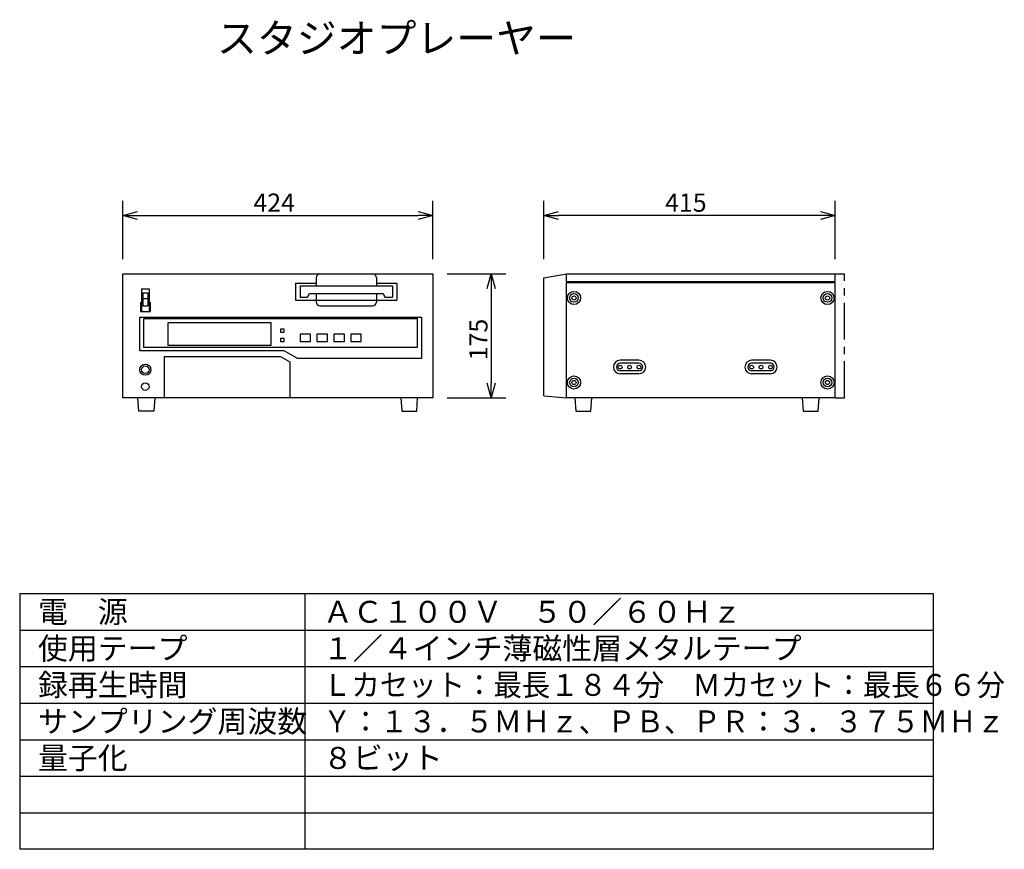
# Model space of a CAD drawing. Extents: x -376 to -241, y 621 to 734.
import ezdxf

# ---------------------------------------------------------------- set-up
doc = ezdxf.new("R2010")
doc.units = 0
doc.linetypes.add('S100', pattern=[8, 5, -1, 1, -1])
doc.layers.get('0').update_dxf_attribs({"linetype": 'CONTINUOUS'})
doc.layers.get('DEFPOINTS').update_dxf_attribs({"linetype": 'CONTINUOUS'})
for name, color, linetype in [('GAIKEI', 7, 'CONTINUOUS'), ('MOJI1', 2, 'CONTINUOUS'), ('SUNPO', 3, 'CONTINUOUS'), ('WAKU', 4, 'CONTINUOUS')]:
    doc.layers.add(name, color=color, linetype=linetype)
doc.styles.add('KANJI', font='monotxt', dxfattribs={"bigfont": 'bigfont'})
doc.styles.get("Standard").update_dxf_attribs({"font": 'MONOTXT.shx', "bigfont": 'BIGFONT.shx'})
doc.dimstyles.get("Standard").update_dxf_attribs({"dimscale": 0, "dimtxt": 3, "dimasz": 2, "dimexe": 2, "dimexo": 2, "dimgap": 0.09, "dimtad": 3, "dimzin": 0, "dimblk1": 'OPEN30', "dimblk2": 'OPEN30', "dimsah": 1, "dimcen": 0, "dimazin": 3, "dimtfac": 1, "dimtofl": 0, "dimtmove": 0, "dimatfit": 3})

# ---------------------------------------------------------------- blocks, each defined once
blk = doc.blocks.new('_OPEN30')
at = {"color": 0, "linetype": 'BYBLOCK'}
for p, q in [((-1, 0.268), (0, 0)), ((0, 0), (-1, -0.268)), ((0, 0), (-1, 0))]:
    blk.add_line(p, q, dxfattribs=at)
blk = doc.blocks.new('*D3')
at = {"color": 0, "linetype": 'BYBLOCK'}
for p, q in [((-304.13, 701.39), (-304.13, 709.39)), ((-264.3, 701.39), (-264.3, 709.39)), ((-266.3, 707.39), (-302.13, 707.39))]:
    blk.add_line(p, q, dxfattribs=at)
at = {"layer": 'DEFPOINTS', "color": 0, "linetype": 'BYBLOCK'}
for p in [(-304.13, 707.39), (-304.13, 699.39), (-264.3, 699.39)]:
    blk.add_point(p, dxfattribs=at)
at = {"color": 0, "linetype": 'BYBLOCK', "xscale": 2, "yscale": 2, "zscale": 2, "rotation": 180}
blk.add_blockref('_OPEN30', (-304.13, 707.39), dxfattribs=at)
at = {"color": 0, "linetype": 'BYBLOCK', "xscale": 2, "yscale": 2, "zscale": 2}
blk.add_blockref('_OPEN30', (-264.3, 707.39), dxfattribs=at)
at = {"color": 0, "linetype": 'BYBLOCK'}
blk.add_text('415', height=2.5, dxfattribs=at).set_placement((-287.55, 707.89))
blk = doc.blocks.new('*D1')
at = {"color": 0, "linetype": 'BYBLOCK'}
for p, q in [((-361.75, 701.39), (-361.75, 709.39)), ((-319.35, 701.39), (-319.35, 709.39)), ((-359.75, 707.39), (-321.35, 707.39))]:
    blk.add_line(p, q, dxfattribs=at)
at = {"layer": 'DEFPOINTS', "color": 0, "linetype": 'BYBLOCK'}
for p in [(-319.35, 707.39), (-361.75, 699.39), (-319.35, 699.39)]:
    blk.add_point(p, dxfattribs=at)
at = {"color": 0, "linetype": 'BYBLOCK', "xscale": 2, "yscale": 2, "zscale": 2, "rotation": 180}
blk.add_blockref('_OPEN30', (-361.75, 707.39), dxfattribs=at)
at = {"color": 0, "linetype": 'BYBLOCK', "xscale": 2, "yscale": 2, "zscale": 2}
blk.add_blockref('_OPEN30', (-319.35, 707.39), dxfattribs=at)
at = {"color": 0, "linetype": 'BYBLOCK'}
blk.add_text('424', height=2.5, dxfattribs=at).set_placement((-343.88, 707.89))
blk = doc.blocks.new('*D2')
at = {"color": 0, "linetype": 'BYBLOCK'}
for p, q in [((-317.35, 699.39), (-309.35, 699.39)), ((-311.35, 697.39), (-311.35, 684.43)), ((-317.35, 682.43), (-309.35, 682.43))]:
    blk.add_line(p, q, dxfattribs=at)
at = {"layer": 'DEFPOINTS', "color": 0, "linetype": 'BYBLOCK'}
for p in [(-319.35, 699.39), (-319.35, 682.43), (-311.35, 682.43)]:
    blk.add_point(p, dxfattribs=at)
at = {"color": 0, "linetype": 'BYBLOCK', "xscale": 2, "yscale": 2, "zscale": 2}
for p, rotation in [((-311.35, 699.39), 90), ((-311.35, 682.43), 270)]:
    blk.add_blockref('_OPEN30', p, dxfattribs=dict(at, rotation=rotation))
at = {"color": 0, "linetype": 'BYBLOCK'}
blk.add_text('175', height=2.5, rotation=90, dxfattribs=at).set_placement((-311.85, 687.57))

msp = doc.modelspace()

# ---------------------------------------------------------------- linework, layer by layer
at = {"layer": 'GAIKEI'}
for p, q in [((-304.127, 698.872), (-301.043, 699.386)), ((-301.043, 699.386), (-264.297, 699.386)), ((-301.043, 698.358), (-301.043, 699.386)), ((-264.297, 698.358), (-264.297, 699.386)), ((-264.297, 699.386), (-263.012, 699.386)), ((-304.127, 682.683), (-304.127, 698.872)), ((-301.043, 698.358), (-264.297, 698.358)), ((-301.043, 698.204), (-264.297, 698.204)), ((-301.043, 682.426), (-301.043, 698.204)), ((-264.297, 682.426), (-264.297, 698.204)), ((-304.127, 682.683), (-301.043, 682.426)), ((-264.297, 682.426), (-301.043, 682.426)), ((-264.297, 682.426), (-263.012, 682.426))]:
    msp.add_line(p, q, dxfattribs=at)
at = {"layer": 'GAIKEI', "linetype": 'S100'}
msp.add_line((-263.012, 682.426), (-263.012, 699.386), dxfattribs=at)
at = {"layer": 'GAIKEI', "color": 1}
for p, q in [((-338.11, 698.101), (-335.283, 698.101)), ((-338.11, 698.101), (-338.11, 695.789)), ((-335.283, 698.872), (-335.283, 697.742)), ((-327.06, 698.872), (-327.06, 697.742)), ((-327.06, 698.101), (-324.233, 698.101)), ((-324.233, 698.101), (-324.233, 695.789)), ((-359.181, 697.33), (-358.153, 697.33)), ((-359.181, 697.33), (-359.181, 694.247)), ((-359.027, 696.816), (-359.027, 695.018)), ((-359.027, 696.816), (-358.308, 696.816)), ((-358.308, 696.816), (-358.308, 695.018)), ((-358.153, 697.33), (-358.153, 694.247)), ((-337.493, 697.742), (-324.85, 697.742)), ((-337.493, 697.742), (-337.493, 696.2)), ((-336.465, 696.2), (-336.208, 696.714)), ((-336.208, 696.714), (-326.135, 696.714)), ((-335.283, 696.714), (-335.283, 695.532)), ((-327.06, 696.714), (-327.06, 695.532)), ((-326.135, 696.714), (-325.878, 696.2)), ((-324.85, 697.742), (-324.85, 696.2)), ((-359.335, 695.532), (-359.335, 694.247)), ((-359.027, 696.046), (-358.308, 696.046)), ((-357.999, 695.532), (-357.999, 694.247)), ((-338.11, 695.789), (-324.233, 695.789)), ((-337.493, 696.2), (-336.465, 696.2)), ((-325.878, 696.2), (-324.85, 696.2)), ((-359.335, 694.247), (-357.999, 694.247)), ((-359.027, 695.018), (-358.308, 695.018)), ((-334.769, 695.018), (-327.574, 695.018)), ((-356.098, 688.08), (-340.165, 688.08)), ((-356.098, 688.08), (-356.098, 682.426)), ((-340.165, 688.08), (-338.881, 687.345)), ((-338.881, 687.345), (-338.881, 682.426)), ((-291.124, 687.566), (-293.694, 687.566)), ((-291.124, 687.154), (-293.694, 687.154)), ((-273.137, 687.566), (-275.706, 687.566)), ((-273.137, 687.154), (-275.706, 687.154)), ((-291.124, 686.127), (-293.694, 686.127)), ((-273.137, 686.127), (-275.706, 686.127)), ((-291.124, 685.715), (-293.694, 685.715)), ((-273.137, 685.715), (-275.706, 685.715))]:
    msp.add_line(p, q, dxfattribs=at)
at = {"layer": 'GAIKEI'}
msp.add_lwpolyline([(-361.751, 699.386), (-319.351, 699.386), (-319.351, 682.426), (-361.751, 682.426)], close=True, dxfattribs=at)
at = {"layer": 'GAIKEI', "color": 1}
for points in [[(-337.853, 687.823), (-339.652, 688.85), (-359.438, 688.85), (-359.438, 693.476), (-320.893, 693.476), (-320.893, 687.823)], [(-358.924, 689.364), (-321.407, 689.364), (-321.407, 693.219), (-358.924, 693.219)], [(-341.45, 689.621), (-341.45, 692.705), (-355.584, 692.705), (-355.584, 689.621)], [(-340.165, 691.831), (-340.165, 691.42), (-339.652, 691.42), (-339.652, 691.831)], [(-336.054, 691.163), (-337.493, 691.163), (-337.493, 690.135), (-336.054, 690.135)], [(-333.741, 691.163), (-335.18, 691.163), (-335.18, 690.135), (-333.741, 690.135)], [(-331.429, 691.163), (-332.868, 691.163), (-332.868, 690.135), (-331.429, 690.135)], [(-329.116, 691.163), (-330.555, 691.163), (-330.555, 690.135), (-329.116, 690.135)], [(-340.165, 690.546), (-340.165, 690.135), (-339.652, 690.135), (-339.652, 690.546)]]:
    msp.add_lwpolyline(points, close=True, dxfattribs=at)
at = {"layer": 'GAIKEI'}
for points in [[(-357.382, 682.426), (-357.511, 680.627), (-359.567, 680.627), (-359.695, 682.426)], [(-323.719, 682.426), (-323.591, 680.627), (-321.535, 680.627), (-321.407, 682.426)], [(-299.887, 682.426), (-299.759, 680.627), (-297.703, 680.627), (-297.574, 682.426)], [(-268.794, 682.426), (-268.665, 680.627), (-266.61, 680.627), (-266.481, 682.426)]]:
    msp.add_lwpolyline(points, dxfattribs=at)
at = {"layer": 'GAIKEI', "color": 1}
for centre, radius in [((-300.016, 696.097), 0.899), ((-300.016, 696.097), 0.591), ((-265.325, 696.097), 0.899), ((-265.325, 696.097), 0.591), ((-300.016, 696.097), 0.283), ((-265.325, 696.097), 0.283), ((-358.667, 686.281), 0.771), ((-358.667, 686.281), 0.514), ((-293.694, 686.64), 0.257), ((-292.409, 686.64), 0.257), ((-291.124, 686.64), 0.257), ((-275.706, 686.64), 0.257), ((-274.421, 686.64), 0.257), ((-273.137, 686.64), 0.257), ((-358.667, 683.968), 0.514), ((-300.016, 684.533), 0.899), ((-300.016, 684.533), 0.591), ((-300.016, 684.533), 0.283), ((-265.325, 684.533), 0.899), ((-265.325, 684.533), 0.591), ((-265.325, 684.533), 0.283)]:
    msp.add_circle(centre, radius, dxfattribs=at)
for centre, radius, start, end in [((-334.769, 698.872), 0.514, 90, 180), ((-327.574, 698.872), 0.514, 0, 90), ((-334.769, 695.532), 0.514, 180, 270), ((-327.574, 695.532), 0.514, 270, 0), ((-293.694, 686.64), 0.925, 90, 270), ((-293.694, 686.64), 0.514, 90, 270), ((-291.124, 686.64), 0.925, 270, 90), ((-291.124, 686.64), 0.514, 270, 90), ((-275.706, 686.64), 0.925, 90, 270), ((-275.706, 686.64), 0.514, 90, 270), ((-273.137, 686.64), 0.925, 270, 90), ((-273.137, 686.64), 0.514, 270, 90)]:
    msp.add_arc(centre, radius, start, end, dxfattribs=at)
at = {"layer": 'WAKU'}
for p, q in [((-375.86, 655.645), (-250.86, 655.645)), ((-375.86, 655.645), (-375.86, 620.645)), ((-336.86, 655.645), (-336.86, 620.645)), ((-250.86, 655.645), (-250.86, 620.645)), ((-250.86, 620.645), (-375.86, 620.645))]:
    msp.add_line(p, q, dxfattribs=at)
at = {"layer": 'WAKU', "color": 1}
for p, q in [((-375.86, 650.645), (-250.86, 650.645)), ((-375.86, 645.645), (-250.86, 645.645)), ((-375.86, 640.645), (-250.86, 640.645)), ((-375.86, 635.645), (-250.86, 635.645)), ((-375.86, 630.645), (-250.86, 630.645)), ((-375.86, 625.645), (-250.86, 625.645))]:
    msp.add_line(p, q, dxfattribs=at)

# ---------------------------------------------------------------- texts
at = {"layer": 'MOJI1', "style": 'KANJI'}
msp.add_text('スタジオプレーヤー', height=4, dxfattribs=at).set_placement((-348.86, 729.645))
at = {"layer": 'MOJI1'}
for s, p in [('電\u3000源', (-373.36, 651.645)), ('ＡＣ１００Ｖ\u3000５０／６０Ｈｚ', (-334.36, 651.645)), ('使用テープ', (-373.36, 646.645)), ('１／４インチ薄磁性層メタルテープ', (-334.36, 646.645)), ('録再生時間', (-373.36, 641.645)), ('サンプリング周波数', (-373.36, 636.645)), ('量子化', (-373.36, 631.645)), ('８ビット', (-334.36, 631.645))]:
    msp.add_text(s, height=3, dxfattribs=at).set_placement(p)
at = {"layer": 'MOJI1', "width": 0.95}
for s, p in [('Ｌカセット：最長１８４分\u3000Ｍカセット：最長６６分', (-334.36, 641.645)), ('Ｙ：１３．５ＭＨｚ、ＰＢ、ＰＲ：３．３７５ＭＨｚ', (-334.36, 636.645))]:
    msp.add_text(s, height=3, dxfattribs=at).set_placement(p)

# ---------------------------------------------------------------- dimensions: what is measured, and where the dimension line sits
at = {"layer": 'SUNPO'}
for p1, p2, distance, text, picture, middle in [((-361.751, 699.386), (-319.351, 699.386), 8, '424', '*D1', (-340.551, 709.136)), ((-264.297, 699.386), (-304.127, 699.386), -8, '415', '*D3', (-284.212, 709.136)), ((-319.351, 699.386), (-319.351, 682.426), 8, '175', '*D2', (-313.101, 690.906))]:
    dim = msp.add_aligned_dim(p1=p1, p2=p2, distance=distance, text=text, dimstyle='STANDARD', override={"dimscale": 1, "dimtxt": 2.5, "dimgap": 0.5, "dimtofl": 1}, dxfattribs=at)
    dim.commit()
    dim.dimension.update_dxf_attribs({"geometry": picture, "text_midpoint": middle})

doc.saveas('drawing.dxf')
